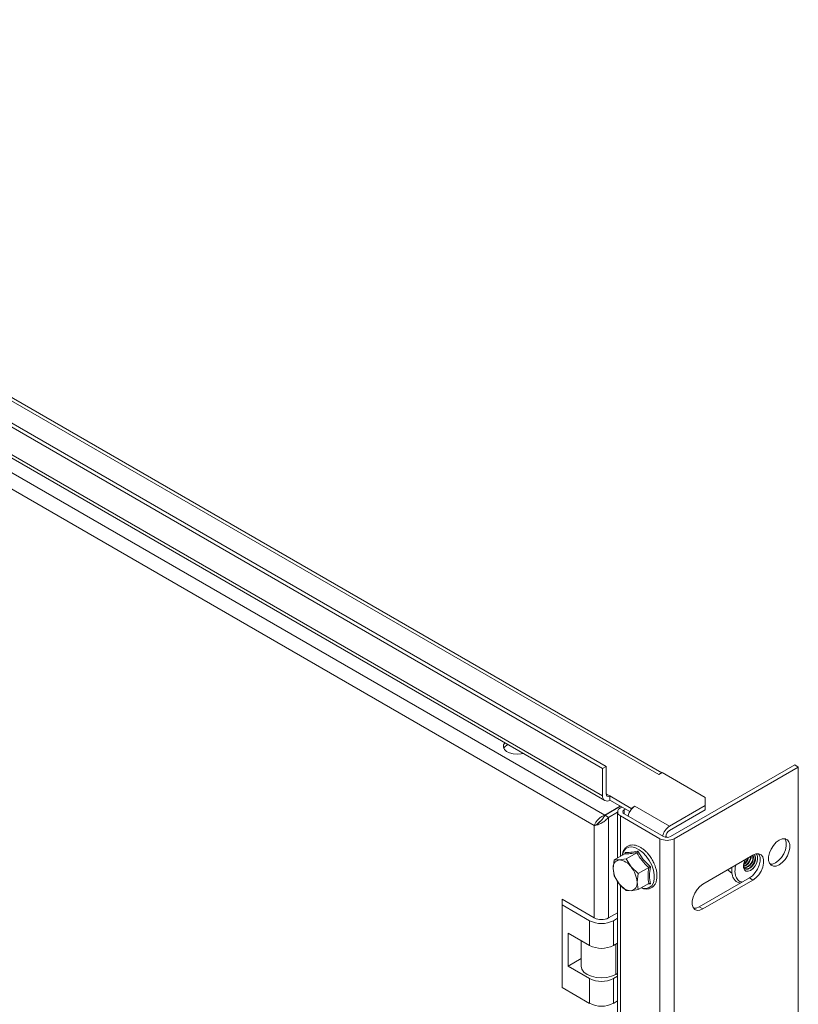
# Model space of a CAD drawing. Units: millimetres. Extents: x 23996 to 26083, y 5199 to 7435.
# Drawn here: x 25852 to 26083, y 6769 to 7060 of the extents above; entities that cross this region are included whole.
import ezdxf

# ---------------------------------------------------------------- set-up
doc = ezdxf.new("R2010")
doc.units = ezdxf.units.MM

msp = doc.modelspace()

# ---------------------------------------------------------------- linework, layer by layer
at = {"color": 7, "linetype": 'Continuous', "lineweight": 15}
for p, q in [((25641.59, 7059.81), (26024.84, 6838.56)), ((26025.9, 6839.18), (25642.65, 7060.42)), ((25654.67, 7060.01), (26041.46, 6836.73)), ((26042.34, 6837.23), (25656.17, 7060.16)), ((26024.84, 6830.4), (25641.59, 7051.64)), ((25642.21, 7050.27), (26025.46, 6829.02)), ((26025.48, 6824.72), (25646.61, 7043.44)), ((25645.48, 7039.19), (26022.36, 6821.62)), ((26024.84, 6838.56), (26025.9, 6839.18)), ((26025.9, 6831.01), (26025.9, 6839.18)), ((26081.76, 6839.58), (26044.99, 6818.36)), ((26046.05, 6817.74), (26082.82, 6838.97)), ((26082.82, 6838.97), (26081.76, 6839.58)), ((26082.82, 6838.97), (26082.82, 6226.56)), ((26024.84, 6838.56), (26024.84, 6830.4)), ((26041.46, 6836.73), (26042.52, 6837.34)), ((26042.52, 6837.34), (26055.25, 6829.99)), ((26033.32, 6826.72), (26026.96, 6830.4)), ((26026.96, 6830.4), (26026.96, 6829.17)), ((26030.07, 6827.38), (26025.48, 6824.72)), ((26025.55, 6824.68), (26030.14, 6827.34)), ((26026.96, 6829.17), (26032.89, 6825.75)), ((26030.14, 6826.93), (26030.5, 6827.13)), ((26034.39, 6827.34), (26033.32, 6826.72)), ((26044.64, 6821.42), (26034.39, 6827.34)), ((26055.25, 6827.54), (26044.64, 6821.42)), ((26055.25, 6829.99), (26055.25, 6827.54)), ((26055.25, 6826.32), (26055.25, 6827.54)), ((26025.55, 6824.68), (26026.61, 6824.07)), ((26026.61, 6824.07), (26029.26, 6825.6)), ((26029.26, 6825.7), (26029.26, 6812.04)), ((26041.81, 6817.74), (26030.14, 6824.48)), ((26031.56, 6826.52), (26031.2, 6826.32)), ((26031.2, 6825.09), (26042.87, 6818.36)), ((26033.32, 6826.4), (26033.32, 6826.72)), ((26044.64, 6820.19), (26055.25, 6826.32)), ((26022.36, 6821.62), (26023.18, 6822.09)), ((26043.58, 6818.36), (26043.58, 6818.13)), ((26043.58, 6818.35), (26044.01, 6818.1)), ((26041.81, 6817.74), (26041.81, 6205.34)), ((26044.01, 6818.1), (26044.01, 6818.1)), ((26044.01, 6818.1), (26044.01, 6818.1)), ((26046.05, 6817.74), (26046.05, 6205.34)), ((26028.27, 6811.46), (26031.4, 6813.28)), ((26031.47, 6813.34), (26031.5, 6813.69)), ((26031.8, 6811.78), (26034.94, 6813.59)), ((26035.23, 6814.03), (26036.88, 6811.57)), ((26054.54, 6804.27), (26069.39, 6812.84)), ((26069.8, 6812.94), (26069.73, 6813.02)), ((26070.5, 6813.09), (26070.38, 6813.23)), ((26028.27, 6811.46), (26027.95, 6808.92)), ((26029.72, 6811.44), (26028.27, 6811.46)), ((26031.8, 6811.78), (26029.72, 6811.44)), ((26033.25, 6809.4), (26031.8, 6811.78)), ((26036.88, 6811.57), (26038.97, 6809.38)), ((26027.95, 6808.92), (26028.27, 6806.75)), ((26028.27, 6806.75), (26029.72, 6804.37)), ((26035.34, 6807.38), (26033.25, 6809.4)), ((26035.02, 6804.84), (26035.34, 6807.38)), ((26035.34, 6807.38), (26038.48, 6809.19)), ((26061.98, 6808.56), (26062.76, 6807.78)), ((26062.76, 6807.78), (26063.15, 6807.55)), ((26029.26, 6805.11), (26029.26, 6222.5)), ((26029.72, 6804.37), (26031.8, 6802.35)), ((26035.34, 6802.67), (26035.02, 6804.84)), ((26035.34, 6802.67), (26038.48, 6804.48)), ((26038.97, 6804.4), (26038.16, 6804.29)), ((26068.33, 6806.11), (26053.48, 6797.53)), ((26069.39, 6805.49), (26054.54, 6796.92)), ((26068.33, 6806.11), (26069.39, 6805.49)), ((26031.8, 6802.35), (26033.25, 6802.33)), ((26033.25, 6802.33), (26035.34, 6802.67)), ((26012.82, 6799.78), (26012.82, 6798.14)), ((26022.36, 6794.27), (26012.82, 6799.78)), ((26020.95, 6793.45), (26012.82, 6798.14)), ((26012.82, 6798.14), (26012.82, 6773.65)), ((26029.26, 6795.8), (26026.61, 6794.27)), ((26054.54, 6796.92), (26053.48, 6797.53)), ((26020.95, 6793.45), (26020.95, 6786.1)), ((26029.26, 6794.17), (26028.02, 6793.45)), ((26028.02, 6786.1), (26028.02, 6793.45)), ((26014.59, 6789.77), (26020.95, 6786.1)), ((26014.59, 6779.98), (26014.59, 6789.77)), ((26018.49, 6787.52), (26018.49, 6779.98)), ((26028.02, 6786.1), (26029.26, 6786.82)), ((26018.49, 6782.23), (26014.59, 6779.98)), ((26020.95, 6776.3), (26014.59, 6779.98)), ((26029.26, 6777.84), (26028.73, 6777.53)), ((26020.95, 6768.95), (26020.95, 6776.3)), ((26029.26, 6777.02), (26028.02, 6776.3)), ((26028.02, 6768.95), (26028.02, 6776.3)), ((26012.82, 6773.65), (26020.95, 6768.95)), ((26029.26, 6769.67), (26028.02, 6768.95))]:
    msp.add_line(p, q, dxfattribs=at)
at = {"color": 8, "linetype": 'Continuous', "lineweight": 15}
for p, q in [((26026.96, 6830.4), (26025.9, 6831.01)), ((26030.14, 6812.55), (26030.14, 6824.48)), ((26031.2, 6826.32), (26031.2, 6825.09)), ((26022.36, 6821.62), (26022.36, 6794.27)), ((26026.61, 6794.27), (26026.61, 6824.07)), ((26030.14, 6223), (26030.14, 6803.96)), ((26028.73, 6777.53), (26028.73, 6786.51))]:
    msp.add_line(p, q, dxfattribs=at)
at = {"color": 7, "linetype": 'Continuous', "lineweight": 15, "flags": 128}
for points in [[(26001.19, 6843.03), (26000.7, 6842.91), (25999.53, 6842.78), (25998.35, 6842.86), (25997.26, 6843.14), (25996.35, 6843.59), (25995.72, 6844.17), (25995.41, 6844.83), (25995.45, 6845.52), (25995.82, 6846.14)], [(26077.17, 6809.98), (26076.27, 6809.61), (26075.45, 6809.57), (26074.76, 6809.86), (26074.27, 6810.46), (26074.02, 6811.32), (26074.02, 6812.36), (26074.27, 6813.51), (26074.76, 6814.68), (26075.45, 6815.76), (26076.27, 6816.67), (26077.17, 6817.33), (26078.06, 6817.7), (26078.89, 6817.74), (26079.57, 6817.45), (26080.06, 6816.86), (26080.32, 6816), (26080.32, 6814.95), (26080.06, 6813.8), (26079.57, 6812.64), (26078.89, 6811.56), (26078.06, 6810.65), (26077.17, 6809.98)], [(26078.82, 6817.75), (26079, 6817.47), (26079.25, 6816.61), (26079.25, 6815.57), (26079, 6814.41), (26078.51, 6813.25), (26077.83, 6812.17), (26077, 6811.26), (26076.1, 6810.6)], [(26070.39, 6813.23), (26070.51, 6813.08), (26070.77, 6812.43), (26070.77, 6811.58), (26070.51, 6810.63), (26070.04, 6809.71), (26069.4, 6808.92), (26068.68, 6808.35), (26067.95, 6808.08), (26067.31, 6808.13), (26066.84, 6808.51), (26066.59, 6809.17), (26066.59, 6810.02), (26066.84, 6810.96), (26067.1, 6811.52)], [(26066.88, 6809.05), (26067.33, 6808.71), (26067.95, 6808.72), (26068.64, 6809.06), (26069.29, 6809.69), (26069.81, 6810.52), (26070.12, 6811.41), (26070.16, 6812.23), (26069.94, 6812.86), (26069.81, 6813.01)], [(26067.12, 6808.82), (26067.19, 6808.8), (26067.81, 6808.8), (26068.5, 6809.15), (26069.15, 6809.78), (26069.67, 6810.6), (26069.97, 6811.49), (26070.02, 6812.31), (26069.8, 6812.94)], [(26067.16, 6808.21), (26067.3, 6808.15), (26067.93, 6808.09), (26068.66, 6808.36), (26069.38, 6808.93), (26070.02, 6809.72), (26070.5, 6810.64), (26070.75, 6811.59), (26070.75, 6812.44), (26070.5, 6813.09)], [(26071.04, 6813.26), (26071.22, 6812.98), (26071.48, 6812.12), (26071.48, 6811.08), (26071.22, 6809.92), (26070.73, 6808.76), (26070.05, 6807.68), (26069.22, 6806.77), (26068.33, 6806.11)], [(26069.39, 6812.84), (26070.28, 6813.21), (26071.11, 6813.25), (26071.79, 6812.96), (26072.28, 6812.36), (26072.54, 6811.51), (26072.54, 6810.46), (26072.28, 6809.31), (26071.79, 6808.15), (26071.11, 6807.07), (26070.28, 6806.16), (26069.39, 6805.49)], [(26076.1, 6810.6), (26075.21, 6810.23), (26074.45, 6810.18)], [(26054.54, 6796.92), (26053.64, 6796.55), (26052.82, 6796.51), (26052.13, 6796.8), (26051.64, 6797.4), (26051.39, 6798.25), (26051.39, 6799.3), (26051.64, 6800.45), (26052.13, 6801.61), (26052.82, 6802.69), (26053.64, 6803.6), (26054.54, 6804.27)], [(26053.48, 6797.53), (26052.58, 6797.16), (26051.82, 6797.11)], [(26018.49, 6779.98), (26018.69, 6779.08), (26019.29, 6778.24), (26020.24, 6777.53), (26021.49, 6776.98), (26022.93, 6776.63), (26024.49, 6776.51), (26026.04, 6776.63), (26027.49, 6776.98), (26028.73, 6777.53)]]:
    msp.add_lwpolyline(points, dxfattribs=at)
at = {"color": 8, "linetype": 'Continuous', "lineweight": 15, "flags": 128}
for points in [[(26030.72, 6812.88), (26030.76, 6813.09), (26031.14, 6814.07), (26031.75, 6814.79), (26032.55, 6815.2), (26033.51, 6815.28), (26034.57, 6815.04), (26035.68, 6814.47), (26036.77, 6813.62), (26037.78, 6812.53)], [(26037.78, 6812.53), (26038.67, 6811.26), (26039.38, 6809.87), (26039.88, 6808.44), (26040.13, 6807.05), (26040.13, 6805.77), (26039.88, 6804.68), (26039.38, 6803.82), (26038.67, 6803.25), (26037.78, 6803), (26036.77, 6803.08), (26036.3, 6803.22)]]:
    msp.add_lwpolyline(points, dxfattribs=at)
at = {"color": 7, "linetype": 'Continuous', "lineweight": 15}
for centre, radius, start, end in [((25997.89, 6843.14), 2.72, 114.9542, 150.4116), ((26026.13, 6830.19), 1.31, 170.7868, 309.2034), ((26026.55, 6830.91), 0.655, 170.7865, 309.2047), ((26036.4, 6823.99), 3.91, 121.107, 142.021), ((26030.61, 6825.7), 1.31, 110.781, 249.221), ((26031.44, 6825.7), 0.655, 110.7897, 249.2182), ((26037.18, 6823.27), 4.96, 141.0246, 166.5753), ((26047.15, 6817.5), 4.65, 122.6776, 167.5315), ((26043.93, 6820.4), 2.31, 242.6153, 297.3874), ((26045.88, 6818.25), 2.31, 122.6041, 177.3959), ((26043.93, 6821.84), 4.61, 242.6107, 297.3887), ((26065.27, 6812.8), 3.63, 293.1321, 356.1696), ((26066.11, 6812.33), 3.28, 282.4075, 8.7369), ((26066.35, 6812.2), 3.19, 279.0466, 12.4982), ((26030.12, 6809.28), 2.2, 100.5362, 189.2607), ((26029.45, 6806.88), 4.56, 33.4339, 86.5715), ((26064.36, 6813.29), 3.91, 305.8751, 342.1004), ((26068.87, 6810.04), 2.22, 160.2882, 206.4898), ((26065.06, 6812.92), 3.7, 295.8483, 352.9741), ((26064.05, 6813.48), 4.09, 309.8449, 338.2314), ((26035.62, 6809.28), 7.67, 182.6351, 219.7769), ((26027.35, 6804.49), 7.68, 2.6421, 39.77), ((26033.53, 6806.88), 4.56, 213.4335, 266.5719), ((26032.85, 6804.49), 2.2, 280.5505, 9.2464), ((26024.49, 6800.27), 7.68, 242.609, 297.3918), ((26024.49, 6798.36), 4.61, 242.6078, 297.3948), ((26024.49, 6792.92), 7.68, 242.609, 297.3918), ((26024.49, 6783.13), 7.68, 242.609, 297.3918), ((26024.49, 6775.78), 7.68, 242.609, 297.3918)]:
    msp.add_arc(centre, radius, start, end, dxfattribs=at)
for points, knots in [([(26022.36, 6821.62), (26022.46, 6821.88), (26022.66, 6822.4), (26023.28, 6823.26), (26024.08, 6824.02), (26024.86, 6824.5), (26025.33, 6824.67), (26025.48, 6824.72)], [0, 0, 0, 0, 0.223988, 0.448014, 0.672046, 0.896075, 1, 1, 1, 1]), ([(26025.55, 6824.68), (26025.34, 6824.37), (26024.93, 6823.73), (26024.21, 6822.93), (26023.81, 6822.58), (26023.62, 6822.41)], [0, 0, 0, 0, 0.3281009, 0.6654243, 1, 1, 1, 1]), ([(26026.61, 6824.07), (26026.31, 6823.76), (26025.7, 6823.13), (26024.56, 6822.39), (26023.37, 6821.82), (26022.71, 6821.69), (26022.36, 6821.62)], [0, 0, 0, 0, 0.235184, 0.473111, 0.726761, 1, 1, 1, 1]), ([(26023.66, 6822.43), (26023.58, 6822.37), (26023.43, 6822.24), (26023.27, 6822.14), (26023.18, 6822.09)], [0, 0, 0, 0, 0.498448, 1, 1, 1, 1]), ([(26023.43, 6822.23), (26023.54, 6822.37), (26023.74, 6822.63), (26024.1, 6822.89), (26024.27, 6823.01)], [0, 0, 0, 0, 0.543058, 1, 1, 1, 1]), ([(26038.45, 6813.06), (26038.4, 6813.12), (26038.15, 6813.44), (26037.65, 6813.96), (26036.94, 6814.59), (26036.17, 6815.12), (26035.37, 6815.54), (26034.54, 6815.81), (26033.72, 6815.92), (26032.89, 6815.82), (26032.09, 6815.48), (26031.41, 6814.88), (26030.94, 6814.06), (26030.7, 6813.37), (26030.66, 6812.93), (26030.65, 6812.84)], [0, 0, 0, 0, 0.0175973, 0.0912869, 0.1662945, 0.2453864, 0.3266061, 0.4096475, 0.494594, 0.5824633, 0.6760661, 0.7817606, 0.8794883, 0.9750297, 1, 1, 1, 1]), ([(26031.4, 6813.28), (26031.43, 6813.3), (26031.49, 6813.34), (26031.53, 6813.45), (26031.54, 6813.57), (26031.51, 6813.65), (26031.5, 6813.69)], [0, 0, 0, 0, 0.230928, 0.499553, 0.749926, 1, 1, 1, 1]), ([(26034.94, 6813.59), (26034.26, 6813.48), (26032.89, 6813.27), (26031.9, 6813.27), (26031.4, 6813.28)], [0, 0, 0, 0, 0.499982, 1, 1, 1, 1]), ([(26031.5, 6813.69), (26032.02, 6813.68), (26033.05, 6813.65), (26034.51, 6813.9), (26035.23, 6814.03)], [0, 0, 0, 0, 0.499534, 1, 1, 1, 1]), ([(26034.94, 6813.59), (26034.97, 6813.61), (26035.04, 6813.66), (26035.12, 6813.77), (26035.19, 6813.9), (26035.22, 6813.98), (26035.23, 6814.03)], [0, 0, 0, 0, 0.230916, 0.499512, 0.750085, 1, 1, 1, 1]), ([(26039.52, 6811.52), (26039.25, 6811.95), (26038.92, 6812.49), (26038.53, 6812.96), (26038.45, 6813.06)], [0, 0, 0, 0, 0.8033, 1, 1, 1, 1]), ([(26040.53, 6809.21), (26040.5, 6809.3), (26040.39, 6809.66), (26040.08, 6810.45), (26039.73, 6811.11), (26039.52, 6811.52)], [0, 0, 0, 0, 0.120264, 0.461255, 1, 1, 1, 1]), ([(26036.22, 6803.17), (26036.47, 6803.08), (26037, 6802.88), (26037.81, 6802.79), (26038.64, 6802.88), (26039.44, 6803.22), (26040.12, 6803.82), (26040.6, 6804.64), (26040.87, 6805.56), (26040.97, 6806.55), (26040.91, 6807.59), (26040.75, 6808.48), (26040.58, 6809.03), (26040.53, 6809.21)], [0, 0, 0, 0, 0.080667, 0.169946, 0.262297, 0.360673, 0.47176, 0.574472, 0.674885, 0.771015, 0.861336, 0.954527, 1, 1, 1, 1]), ([(26038.48, 6809.19), (26038.51, 6809.21), (26038.58, 6809.25), (26038.71, 6809.3), (26038.85, 6809.35), (26038.93, 6809.37), (26038.97, 6809.38)], [0, 0, 0, 0, 0.230858, 0.49934, 0.749965, 1, 1, 1, 1]), ([(26038.97, 6809.38), (26038.86, 6808.49), (26038.63, 6806.72), (26038.85, 6805.17), (26038.97, 6804.4)], [0, 0, 0, 0, 0.499536, 1, 1, 1, 1]), ([(26063.16, 6809.27), (26063.13, 6809.02), (26063.07, 6808.44), (26063.11, 6807.6), (26063.29, 6806.75), (26063.62, 6805.97), (26064.11, 6805.31), (26064.79, 6804.78), (26065.35, 6804.63), (26065.65, 6804.56)], [0, 0, 0, 0, 0.107341, 0.24444, 0.384624, 0.527992, 0.676269, 0.834124, 1, 1, 1, 1]), ([(26038.48, 6804.48), (26038.51, 6804.49), (26038.58, 6804.52), (26038.71, 6804.52), (26038.85, 6804.48), (26038.93, 6804.43), (26038.97, 6804.4)], [0, 0, 0, 0, 0.230912, 0.499335, 0.74987, 1, 1, 1, 1])]:
    msp.add_open_spline(points, degree=3, knots=knots, dxfattribs=at)
for points in [[(26038.48, 6809.19), (26037.79, 6809.87), (26036.43, 6811.23), (26035.44, 6812.8), (26034.94, 6813.59)], [(26038.48, 6804.48), (26038.38, 6805.21), (26038.2, 6806.67), (26038.38, 6808.35), (26038.48, 6809.19)]]:
    msp.add_open_spline(points, degree=3, dxfattribs=at)
at = {"color": 8, "linetype": 'Continuous', "lineweight": 15}
for points, knots in [([(26064.3, 6809.9), (26064.27, 6809.8), (26064.12, 6809.29), (26064.04, 6808.43), (26064.07, 6807.04), (26064.44, 6806.3), (26064.68, 6805.82)], [0, 0, 0, 0, 0.060852, 0.30811, 0.550231, 1, 1, 1, 1]), ([(26064.68, 6805.82), (26065.01, 6805.45), (26065.44, 6804.98), (26066.08, 6804.91), (26066.23, 6804.89)], [0, 0, 0, 0, 0.776238, 1, 1, 1, 1])]:
    msp.add_open_spline(points, degree=3, knots=knots, dxfattribs=at)

doc.saveas('drawing.dxf')
